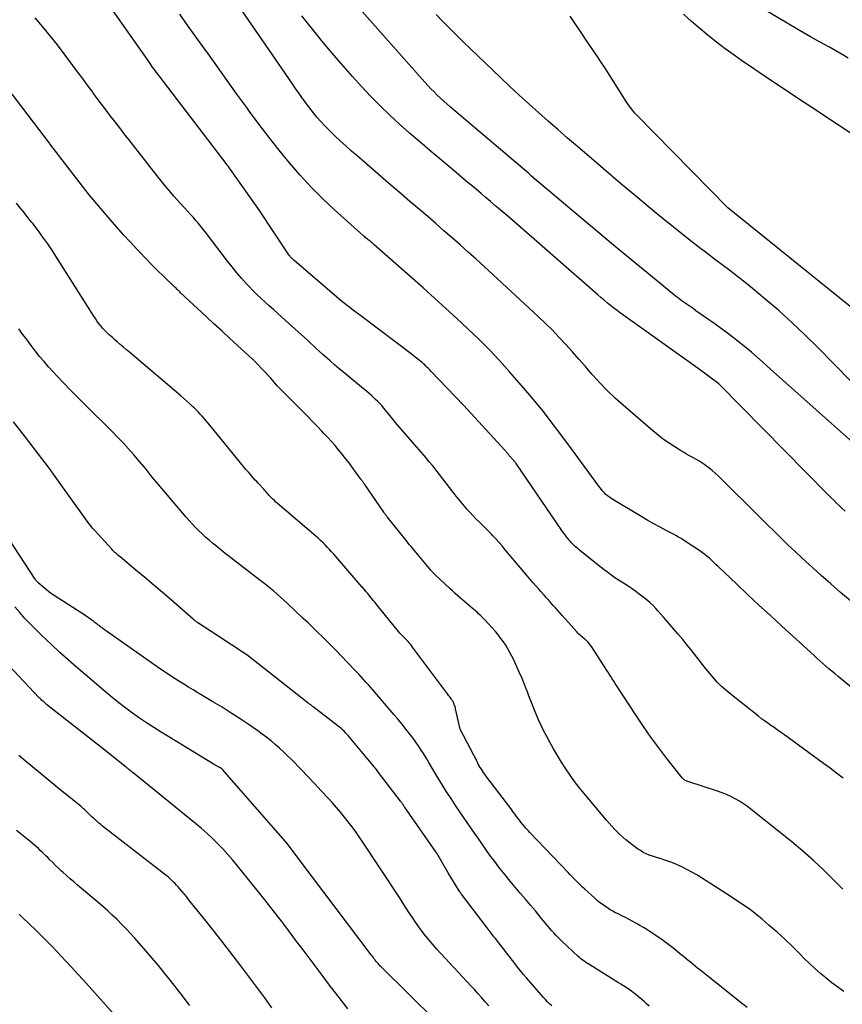
# Model space of a CAD drawing. Units: inches. Extents: x 2617517 to 2619650, y 1507206 to 1508947.
# Drawn here: x 2617918 to 2617990, y 1507402 to 1507489 of the extents above; entities that cross this region are included whole.
import ezdxf

# ---------------------------------------------------------------- set-up
doc = ezdxf.new("R2010")
doc.units = ezdxf.units.IN
doc.header["$MEASUREMENT"] = 0
doc.layers.add('Tile_2643_35_SE_contour_2ft', color=215, linetype='Continuous')

msp = doc.modelspace()

# ---------------------------------------------------------------- linework, layer by layer
at = {"layer": 'Tile_2643_35_SE_contour_2ft'}
for points in [[(2617990.347, 1507421.654, 7868), (2617989.784, 1507422.103, 7868), (2617989.213, 1507422.541, 7868), (2617988.634, 1507422.97, 7868), (2617985.085, 1507425.545, 7868), (2617984.809, 1507425.743, 7868), (2617984.532, 1507425.939, 7868), (2617984.253, 1507426.133, 7868), (2617983.972, 1507426.325, 7868), (2617983.693, 1507426.519, 7868), (2617983.417, 1507426.717, 7868), (2617983.146, 1507426.921, 7868), (2617982.877, 1507427.129, 7868), (2617980.334, 1507429.142, 7868), (2617979.949, 1507429.465, 7868), (2617979.578, 1507429.802, 7868), (2617979.227, 1507430.16, 7868), (2617978.889, 1507430.532, 7868), (2617978.565, 1507430.917, 7868), (2617978.245, 1507431.306, 7868), (2617977.932, 1507431.7, 7868), (2617977.625, 1507432.099, 7868), (2617977.431, 1507432.354, 7868), (2617977.025, 1507432.879, 7868), (2617976.612, 1507433.399, 7868), (2617976.19, 1507433.91, 7868), (2617975.761, 1507434.417, 7868), (2617974.699, 1507435.646, 7868), (2617974.475, 1507435.903, 7868), (2617974.251, 1507436.158, 7868), (2617974.024, 1507436.412, 7868), (2617973.796, 1507436.665, 7868), (2617973.561, 1507436.91, 7868), (2617973.318, 1507437.146, 7868), (2617973.062, 1507437.37, 7868), (2617972.799, 1507437.584, 7868), (2617972.345, 1507437.935, 7868), (2617972.026, 1507438.172, 7868), (2617971.702, 1507438.402, 7868), (2617971.37, 1507438.621, 7868), (2617971.033, 1507438.832, 7868), (2617970.941, 1507438.887, 7868), (2617970.649, 1507439.07, 7868), (2617970.361, 1507439.258, 7868), (2617970.078, 1507439.454, 7868), (2617969.8, 1507439.657, 7868), (2617969.525, 1507439.864, 7868), (2617969.251, 1507440.073, 7868), (2617968.979, 1507440.285, 7868), (2617968.709, 1507440.499, 7868), (2617967.055, 1507441.819, 7868), (2617966.934, 1507441.918, 7868), (2617966.814, 1507442.018, 7868), (2617966.697, 1507442.122, 7868), (2617966.581, 1507442.227, 7868), (2617966.469, 1507442.337, 7868), (2617966.36, 1507442.449, 7868), (2617966.257, 1507442.566, 7868), (2617966.156, 1507442.685, 7868), (2617966.063, 1507442.802, 7868), (2617965.921, 1507442.983, 7868), (2617965.781, 1507443.167, 7868), (2617965.646, 1507443.354, 7868), (2617965.514, 1507443.543, 7868), (2617961.453, 1507449.487, 7868), (2617961.415, 1507449.539, 7868), (2617961.377, 1507449.591, 7868), (2617961.337, 1507449.641, 7868), (2617961.296, 1507449.691, 7868), (2617961.248, 1507449.747, 7868), (2617961.211, 1507449.787, 7868), (2617961.172, 1507449.827, 7868), (2617961.133, 1507449.865, 7868), (2617961.094, 1507449.904, 7868), (2617961.055, 1507449.943, 7868), (2617961.018, 1507449.984, 7868), (2617960.981, 1507450.025, 7868), (2617960.929, 1507450.086, 7868), (2617960.889, 1507450.135, 7868), (2617960.849, 1507450.185, 7868), (2617960.809, 1507450.235, 7868), (2617960.763, 1507450.295, 7868), (2617960.721, 1507450.348, 7868), (2617960.679, 1507450.402, 7868), (2617960.637, 1507450.455, 7868), (2617960.593, 1507450.51, 7868), (2617960.549, 1507450.562, 7868), (2617960.503, 1507450.614, 7868), (2617960.457, 1507450.665, 7868), (2617956.81, 1507454.62, 7868), (2617953.927, 1507457.645, 7868), (2617953.821, 1507457.755, 7868), (2617953.714, 1507457.864, 7868), (2617953.606, 1507457.971, 7868), (2617953.496, 1507458.078, 7868), (2617953.385, 1507458.182, 7868), (2617953.272, 1507458.285, 7868), (2617953.157, 1507458.385, 7868), (2617953.04, 1507458.484, 7868), (2617952.915, 1507458.587, 7868), (2617952.734, 1507458.735, 7868), (2617952.552, 1507458.881, 7868), (2617952.367, 1507459.025, 7868), (2617952.181, 1507459.167, 7868), (2617947.736, 1507462.516, 7868), (2617947.413, 1507462.761, 7868), (2617947.09, 1507463.008, 7868), (2617946.769, 1507463.257, 7868), (2617946.449, 1507463.508, 7868), (2617945.81, 1507464.01, 7868), (2617941.805, 1507467.455, 7868), (2617941.786, 1507467.471, 7868), (2617941.768, 1507467.487, 7868), (2617941.749, 1507467.503, 7868), (2617941.731, 1507467.519, 7868), (2617941.657, 1507467.584, 7868), (2617941.639, 1507467.6, 7868), (2617941.622, 1507467.617, 7868), (2617941.605, 1507467.635, 7868), (2617941.589, 1507467.653, 7868), (2617941.537, 1507467.713, 7868), (2617941.497, 1507467.761, 7868), (2617941.457, 1507467.811, 7868), (2617941.419, 1507467.863, 7868), (2617941.383, 1507467.915, 7868), (2617938.72, 1507471.93, 7868), (2617936.216, 1507475.455, 7868), (2617936.123, 1507475.585, 7868), (2617936.029, 1507475.715, 7868), (2617935.933, 1507475.843, 7868), (2617935.836, 1507475.971, 7868), (2617929.917, 1507483.73, 7868), (2617929.799, 1507483.885, 7868), (2617929.682, 1507484.041, 7868), (2617929.566, 1507484.197, 7868), (2617929.45, 1507484.354, 7868), (2617929.336, 1507484.512, 7868), (2617929.222, 1507484.67, 7868), (2617929.109, 1507484.829, 7868), (2617928.997, 1507484.988, 7868), (2617924.224, 1507491.804, 7868)], [(2617991.006, 1507437.347, 7872), (2617990.138, 1507438.085, 7872), (2617989.278, 1507438.833, 7872), (2617988.423, 1507439.586, 7872), (2617988.004, 1507439.959, 7872), (2617987.366, 1507440.535, 7872), (2617986.732, 1507441.115, 7872), (2617986.106, 1507441.703, 7872), (2617985.484, 1507442.295, 7872), (2617984.867, 1507442.893, 7872), (2617984.25, 1507443.492, 7872), (2617983.637, 1507444.093, 7872), (2617983.024, 1507444.696, 7872), (2617979.301, 1507448.373, 7872), (2617979.039, 1507448.62, 7872), (2617978.771, 1507448.859, 7872), (2617978.492, 1507449.085, 7872), (2617978.207, 1507449.304, 7872), (2617978.13, 1507449.36, 7872), (2617977.874, 1507449.538, 7872), (2617977.612, 1507449.708, 7872), (2617977.343, 1507449.864, 7872), (2617977.069, 1507450.012, 7872), (2617976.792, 1507450.158, 7872), (2617976.518, 1507450.307, 7872), (2617976.248, 1507450.464, 7872), (2617975.98, 1507450.625, 7872), (2617975.488, 1507450.931, 7872), (2617974.984, 1507451.26, 7872), (2617974.492, 1507451.604, 7872), (2617974.016, 1507451.971, 7872), (2617973.552, 1507452.353, 7872), (2617970.908, 1507454.63, 7872), (2617970.211, 1507455.257, 7872), (2617969.533, 1507455.904, 7872), (2617968.883, 1507456.579, 7872), (2617968.252, 1507457.273, 7872), (2617968.161, 1507457.379, 7872), (2617967.588, 1507458.033, 7872), (2617967.014, 1507458.685, 7872), (2617966.436, 1507459.334, 7872), (2617965.855, 1507459.98, 7872), (2617965.264, 1507460.617, 7872), (2617964.662, 1507461.243, 7872), (2617964.044, 1507461.852, 7872), (2617963.414, 1507462.45, 7872), (2617958.628, 1507466.875, 7872), (2617957.927, 1507467.518, 7872), (2617957.223, 1507468.157, 7872), (2617956.513, 1507468.791, 7872), (2617955.8, 1507469.421, 7872), (2617955.084, 1507470.048, 7872), (2617954.366, 1507470.672, 7872), (2617953.646, 1507471.294, 7872), (2617952.925, 1507471.915, 7872), (2617952.081, 1507472.64, 7872), (2617951.137, 1507473.45, 7872), (2617950.193, 1507474.261, 7872), (2617949.249, 1507475.073, 7872), (2617948.307, 1507475.884, 7872), (2617947.419, 1507476.649, 7872), (2617946.923, 1507477.082, 7872), (2617946.431, 1507477.519, 7872), (2617945.945, 1507477.963, 7872), (2617945.462, 1507478.411, 7872), (2617945.234, 1507478.626, 7872), (2617944.875, 1507478.976, 7872), (2617944.526, 1507479.334, 7872), (2617944.189, 1507479.705, 7872), (2617943.862, 1507480.084, 7872), (2617943.546, 1507480.472, 7872), (2617943.236, 1507480.866, 7872), (2617942.935, 1507481.266, 7872), (2617942.639, 1507481.671, 7872), (2617942.596, 1507481.733, 7872), (2617942.284, 1507482.172, 7872), (2617941.974, 1507482.613, 7872), (2617941.666, 1507483.056, 7872), (2617941.361, 1507483.5, 7872), (2617936.073, 1507491.208, 7872)], [(2617994.952, 1507426.484, 7870), (2617989.917, 1507430.645, 7870), (2617989.646, 1507430.87, 7870), (2617989.377, 1507431.097, 7870), (2617989.108, 1507431.325, 7870), (2617988.841, 1507431.555, 7870), (2617988.576, 1507431.786, 7870), (2617988.311, 1507432.019, 7870), (2617988.049, 1507432.255, 7870), (2617987.788, 1507432.492, 7870), (2617984.94, 1507435.103, 7870), (2617983.93, 1507436.033, 7870), (2617982.923, 1507436.967, 7870), (2617981.921, 1507437.907, 7870), (2617980.922, 1507438.849, 7870), (2617979.312, 1507440.375, 7870), (2617979.12, 1507440.556, 7870), (2617978.926, 1507440.737, 7870), (2617978.731, 1507440.916, 7870), (2617978.535, 1507441.094, 7870), (2617978.335, 1507441.266, 7870), (2617978.13, 1507441.432, 7870), (2617977.918, 1507441.59, 7870), (2617977.701, 1507441.741, 7870), (2617976.266, 1507442.698, 7870), (2617976.044, 1507442.84, 7870), (2617975.819, 1507442.977, 7870), (2617975.589, 1507443.107, 7870), (2617975.356, 1507443.231, 7870), (2617974.724, 1507443.553, 7870), (2617974.176, 1507443.84, 7870), (2617973.632, 1507444.135, 7870), (2617973.095, 1507444.442, 7870), (2617972.562, 1507444.757, 7870), (2617969.86, 1507446.391, 7870), (2617969.699, 1507446.498, 7870), (2617969.544, 1507446.613, 7870), (2617969.4, 1507446.739, 7870), (2617969.262, 1507446.875, 7870), (2617969.132, 1507447.018, 7870), (2617969.005, 1507447.165, 7870), (2617968.884, 1507447.316, 7870), (2617968.767, 1507447.47, 7870), (2617966.036, 1507451.225, 7870), (2617964.955, 1507452.667, 7870), (2617963.849, 1507454.088, 7870), (2617962.702, 1507455.477, 7870), (2617961.529, 1507456.845, 7870), (2617960.912, 1507457.544, 7870), (2617960.014, 1507458.534, 7870), (2617959.098, 1507459.506, 7870), (2617958.156, 1507460.453, 7870), (2617957.196, 1507461.383, 7870), (2617956.218, 1507462.295, 7870), (2617955.234, 1507463.2, 7870), (2617954.242, 1507464.096, 7870), (2617953.244, 1507464.986, 7870), (2617948.913, 1507468.812, 7870), (2617948.84, 1507468.875, 7870), (2617948.768, 1507468.938, 7870), (2617948.695, 1507469, 7870), (2617948.622, 1507469.062, 7870), (2617948.548, 1507469.123, 7870), (2617948.473, 1507469.183, 7870), (2617948.398, 1507469.242, 7870), (2617948.322, 1507469.301, 7870), (2617948.236, 1507469.368, 7870), (2617948.159, 1507469.43, 7870), (2617948.082, 1507469.495, 7870), (2617948.007, 1507469.561, 7870), (2617945.416, 1507471.889, 7870), (2617944.367, 1507472.876, 7870), (2617943.348, 1507473.891, 7870), (2617942.376, 1507474.951, 7870), (2617941.434, 1507476.041, 7870), (2617940.525, 1507477.161, 7870), (2617939.631, 1507478.291, 7870), (2617938.757, 1507479.438, 7870), (2617937.896, 1507480.595, 7870), (2617937.653, 1507480.929, 7870), (2617936.785, 1507482.124, 7870), (2617935.921, 1507483.321, 7870), (2617935.062, 1507484.522, 7870), (2617934.206, 1507485.726, 7870), (2617934.011, 1507486.002, 7870), (2617933.253, 1507487.068, 7870), (2617932.493, 1507488.132, 7870), (2617931.729, 1507489.193, 7870)], [(2617990.531, 1507445.251, 7874), (2617990.277, 1507445.489, 7874), (2617990.024, 1507445.73, 7874), (2617989.775, 1507445.974, 7874), (2617989.527, 1507446.219, 7874), (2617989.28, 1507446.466, 7874), (2617989.034, 1507446.713, 7874), (2617979.447, 1507456.447, 7874), (2617979.424, 1507456.465, 7874), (2617979.402, 1507456.476, 7874), (2617979.361, 1507456.5, 7874), (2617977.54, 1507457.86, 7874), (2617970.978, 1507462.551, 7874), (2617970.681, 1507462.768, 7874), (2617970.385, 1507462.987, 7874), (2617970.093, 1507463.211, 7874), (2617969.803, 1507463.438, 7874), (2617969.516, 1507463.669, 7874), (2617969.232, 1507463.902, 7874), (2617968.951, 1507464.139, 7874), (2617968.671, 1507464.38, 7874), (2617960.718, 1507471.317, 7874), (2617960.215, 1507471.753, 7874), (2617959.711, 1507472.188, 7874), (2617959.205, 1507472.621, 7874), (2617958.697, 1507473.052, 7874), (2617958.403, 1507473.3, 7874), (2617957.746, 1507473.854, 7874), (2617957.09, 1507474.407, 7874), (2617956.432, 1507474.96, 7874), (2617955.774, 1507475.511, 7874), (2617953.85, 1507477.122, 7874), (2617952.946, 1507477.891, 7874), (2617952.05, 1507478.669, 7874), (2617951.167, 1507479.461, 7874), (2617950.291, 1507480.263, 7874), (2617949.436, 1507481.084, 7874), (2617948.598, 1507481.922, 7874), (2617947.786, 1507482.787, 7874), (2617946.991, 1507483.668, 7874), (2617946.378, 1507484.369, 7874), (2617945.392, 1507485.516, 7874), (2617944.42, 1507486.673, 7874), (2617943.466, 1507487.847, 7874), (2617942.526, 1507489.031, 7874)], [(2617991.719, 1507450.872, 7876), (2617989.32, 1507453.01, 7876), (2617987.974, 1507454.211, 7876), (2617986.63, 1507455.412, 7876), (2617985.287, 1507456.616, 7876), (2617983.946, 1507457.821, 7876), (2617983.276, 1507458.423, 7876), (2617982.255, 1507459.308, 7876), (2617981.213, 1507460.168, 7876), (2617980.141, 1507460.99, 7876), (2617979.05, 1507461.786, 7876), (2617977.351, 1507462.978, 7876), (2617977.093, 1507463.159, 7876), (2617976.834, 1507463.34, 7876), (2617976.576, 1507463.52, 7876), (2617976.317, 1507463.7, 7876), (2617976.06, 1507463.883, 7876), (2617975.807, 1507464.07, 7876), (2617975.557, 1507464.263, 7876), (2617975.312, 1507464.461, 7876), (2617970.07, 1507468.77, 7876), (2617964.527, 1507473.433, 7876), (2617964.282, 1507473.639, 7876), (2617964.037, 1507473.846, 7876), (2617963.793, 1507474.052, 7876), (2617963.548, 1507474.259, 7876), (2617963.304, 1507474.466, 7876), (2617963.06, 1507474.673, 7876), (2617962.816, 1507474.88, 7876), (2617962.572, 1507475.087, 7876), (2617955.666, 1507480.956, 7876), (2617955.366, 1507481.216, 7876), (2617955.07, 1507481.481, 7876), (2617954.779, 1507481.753, 7876), (2617954.493, 1507482.028, 7876), (2617954.212, 1507482.31, 7876), (2617953.935, 1507482.595, 7876), (2617953.664, 1507482.886, 7876), (2617953.397, 1507483.181, 7876), (2617947.628, 1507489.687, 7876)], [(2617991.055, 1507456.711, 7878), (2617988.089, 1507459.744, 7878), (2617986.972, 1507460.852, 7878), (2617985.834, 1507461.936, 7878), (2617984.662, 1507462.985, 7878), (2617983.469, 1507464.009, 7878), (2617982.361, 1507464.931, 7878), (2617981.7, 1507465.471, 7878), (2617981.033, 1507466.002, 7878), (2617980.355, 1507466.52, 7878), (2617979.67, 1507467.029, 7878), (2617978.984, 1507467.537, 7878), (2617978.303, 1507468.051, 7878), (2617977.628, 1507468.574, 7878), (2617976.959, 1507469.104, 7878), (2617975.227, 1507470.491, 7878), (2617973.702, 1507471.726, 7878), (2617972.185, 1507472.971, 7878), (2617970.68, 1507474.232, 7878), (2617969.184, 1507475.503, 7878), (2617966.872, 1507477.486, 7878), (2617966.007, 1507478.232, 7878), (2617965.145, 1507478.981, 7878), (2617964.287, 1507479.733, 7878), (2617963.431, 1507480.488, 7878), (2617962.581, 1507481.251, 7878), (2617961.737, 1507482.02, 7878), (2617960.903, 1507482.799, 7878), (2617960.075, 1507483.586, 7878), (2617956.757, 1507486.772, 7878), (2617956.156, 1507487.356, 7878), (2617955.559, 1507487.945, 7878), (2617954.97, 1507488.542, 7878), (2617954.385, 1507489.144, 7878)], [(2617990.985, 1507463.336, 7880), (2617980.17, 1507472.06, 7880), (2617972.1, 1507480.287, 7880), (2617971.931, 1507480.469, 7880), (2617971.768, 1507480.658, 7880), (2617971.616, 1507480.855, 7880), (2617971.471, 1507481.057, 7880), (2617971.19, 1507481.47, 7880), (2617969.899, 1507483.519, 7880), (2617969.588, 1507484.007, 7880), (2617969.275, 1507484.493, 7880), (2617968.957, 1507484.976, 7880), (2617968.636, 1507485.458, 7880), (2617968.312, 1507485.937, 7880), (2617967.987, 1507486.416, 7880), (2617967.661, 1507486.894, 7880), (2617967.335, 1507487.372, 7880), (2617966.223, 1507488.995, 7880)], [(2617994.48, 1507476.36, 7882), (2617987.583, 1507480.929, 7882), (2617986.917, 1507481.371, 7882), (2617986.251, 1507481.814, 7882), (2617985.586, 1507482.257, 7882), (2617984.921, 1507482.701, 7882), (2617984.257, 1507483.146, 7882), (2617983.593, 1507483.592, 7882), (2617982.931, 1507484.041, 7882), (2617982.27, 1507484.49, 7882), (2617981.502, 1507485.013, 7882), (2617980.716, 1507485.563, 7882), (2617979.939, 1507486.126, 7882), (2617979.177, 1507486.709, 7882), (2617978.424, 1507487.305, 7882), (2617977.685, 1507487.918, 7882), (2617976.956, 1507488.542, 7882), (2617976.24, 1507489.181, 7882)], [(2617990.817, 1507485.302, 7884), (2617990.261, 1507485.622, 7884), (2617989.703, 1507485.939, 7884), (2617989.143, 1507486.252, 7884), (2617988.581, 1507486.562, 7884), (2617988.019, 1507486.872, 7884), (2617987.46, 1507487.186, 7884), (2617986.904, 1507487.506, 7884), (2617986.35, 1507487.83, 7884), (2617983.384, 1507489.584, 7884)], [(2617990.322, 1507411.843, 7866), (2617989.538, 1507412.653, 7866), (2617988.649, 1507413.538, 7866), (2617987.74, 1507414.399, 7866), (2617986.798, 1507415.225, 7866), (2617985.835, 1507416.028, 7866), (2617982.241, 1507418.909, 7866), (2617981.903, 1507419.166, 7866), (2617981.556, 1507419.409, 7866), (2617981.195, 1507419.632, 7866), (2617980.827, 1507419.842, 7866), (2617980.447, 1507420.032, 7866), (2617980.061, 1507420.209, 7866), (2617979.667, 1507420.365, 7866), (2617979.266, 1507420.508, 7866), (2617976.637, 1507421.369, 7866), (2617976.567, 1507421.394, 7866), (2617976.497, 1507421.422, 7866), (2617976.43, 1507421.455, 7866), (2617976.364, 1507421.49, 7866), (2617976.302, 1507421.53, 7866), (2617976.243, 1507421.575, 7866), (2617976.19, 1507421.626, 7866), (2617976.14, 1507421.682, 7866), (2617974.784, 1507423.404, 7866), (2617974.072, 1507424.333, 7866), (2617973.378, 1507425.274, 7866), (2617972.709, 1507426.234, 7866), (2617972.057, 1507427.206, 7866), (2617970.343, 1507429.839, 7866), (2617970.212, 1507430.041, 7866), (2617970.081, 1507430.244, 7866), (2617969.951, 1507430.447, 7866), (2617969.822, 1507430.651, 7866), (2617969.692, 1507430.854, 7866), (2617969.562, 1507431.058, 7866), (2617969.432, 1507431.261, 7866), (2617969.302, 1507431.464, 7866), (2617968.112, 1507433.305, 7866), (2617968.015, 1507433.443, 7866), (2617967.912, 1507433.574, 7866), (2617967.798, 1507433.698, 7866), (2617967.677, 1507433.816, 7866), (2617967.626, 1507433.862, 7866), (2617967.525, 1507433.951, 7866), (2617967.424, 1507434.039, 7866), (2617967.321, 1507434.126, 7866), (2617967.217, 1507434.212, 7866), (2617967.115, 1507434.299, 7866), (2617967.016, 1507434.389, 7866), (2617966.921, 1507434.484, 7866), (2617966.829, 1507434.582, 7866), (2617965.549, 1507436.023, 7866), (2617965.347, 1507436.25, 7866), (2617965.146, 1507436.476, 7866), (2617964.945, 1507436.703, 7866), (2617964.744, 1507436.929, 7866), (2617964.542, 1507437.156, 7866), (2617964.341, 1507437.382, 7866), (2617964.139, 1507437.608, 7866), (2617963.938, 1507437.834, 7866), (2617963.882, 1507437.896, 7866), (2617963.654, 1507438.153, 7866), (2617963.425, 1507438.411, 7866), (2617963.198, 1507438.67, 7866), (2617962.971, 1507438.928, 7866), (2617962.775, 1507439.152, 7866), (2617962.453, 1507439.524, 7866), (2617962.132, 1507439.898, 7866), (2617961.815, 1507440.275, 7866), (2617961.499, 1507440.653, 7866), (2617960.506, 1507441.854, 7866), (2617960.225, 1507442.186, 7866), (2617959.939, 1507442.514, 7866), (2617959.645, 1507442.835, 7866), (2617959.347, 1507443.152, 7866), (2617959.284, 1507443.217, 7866), (2617959.012, 1507443.496, 7866), (2617958.737, 1507443.773, 7866), (2617958.46, 1507444.048, 7866), (2617958.182, 1507444.32, 7866), (2617957.905, 1507444.595, 7866), (2617957.633, 1507444.874, 7866), (2617957.369, 1507445.16, 7866), (2617957.109, 1507445.45, 7866), (2617957.032, 1507445.539, 7866), (2617956.741, 1507445.88, 7866), (2617956.455, 1507446.225, 7866), (2617956.175, 1507446.575, 7866), (2617955.9, 1507446.929, 7866), (2617955.863, 1507446.977, 7866), (2617955.572, 1507447.357, 7866), (2617955.28, 1507447.737, 7866), (2617954.987, 1507448.115, 7866), (2617954.694, 1507448.493, 7866), (2617954.39, 1507448.877, 7866), (2617954.088, 1507449.252, 7866), (2617953.78, 1507449.623, 7866), (2617953.469, 1507449.991, 7866), (2617951.137, 1507452.71, 7866), (2617950.956, 1507452.923, 7866), (2617950.777, 1507453.136, 7866), (2617950.599, 1507453.351, 7866), (2617950.423, 1507453.568, 7866), (2617950.393, 1507453.605, 7866), (2617950.232, 1507453.803, 7866), (2617950.071, 1507454.001, 7866), (2617949.908, 1507454.197, 7866), (2617949.745, 1507454.394, 7866), (2617949.579, 1507454.587, 7866), (2617949.407, 1507454.776, 7866), (2617949.229, 1507454.958, 7866), (2617949.047, 1507455.137, 7866), (2617948.951, 1507455.228, 7866), (2617948.715, 1507455.446, 7866), (2617948.476, 1507455.661, 7866), (2617948.232, 1507455.871, 7866), (2617947.985, 1507456.077, 7866), (2617946.244, 1507457.502, 7866), (2617945.832, 1507457.844, 7866), (2617945.424, 1507458.189, 7866), (2617945.02, 1507458.539, 7866), (2617944.619, 1507458.893, 7866), (2617944.375, 1507459.111, 7866), (2617944.1, 1507459.36, 7866), (2617943.825, 1507459.61, 7866), (2617943.553, 1507459.863, 7866), (2617943.282, 1507460.117, 7866), (2617943.012, 1507460.371, 7866), (2617942.739, 1507460.624, 7866), (2617942.465, 1507460.875, 7866), (2617942.189, 1507461.123, 7866), (2617940.746, 1507462.414, 7866), (2617940.377, 1507462.744, 7866), (2617940.008, 1507463.075, 7866), (2617939.64, 1507463.405, 7866), (2617939.271, 1507463.737, 7866), (2617938.908, 1507464.072, 7866), (2617938.551, 1507464.415, 7866), (2617938.202, 1507464.766, 7866), (2617937.86, 1507465.123, 7866), (2617937.643, 1507465.356, 7866), (2617937.204, 1507465.841, 7866), (2617936.775, 1507466.334, 7866), (2617936.361, 1507466.84, 7866), (2617935.958, 1507467.354, 7866), (2617934.098, 1507469.801, 7866), (2617933.871, 1507470.094, 7866), (2617933.639, 1507470.385, 7866), (2617933.402, 1507470.671, 7866), (2617933.161, 1507470.954, 7866), (2617932.916, 1507471.233, 7866), (2617932.668, 1507471.51, 7866), (2617932.416, 1507471.783, 7866), (2617932.162, 1507472.054, 7866), (2617932.085, 1507472.135, 7866), (2617931.794, 1507472.448, 7866), (2617931.507, 1507472.765, 7866), (2617931.226, 1507473.086, 7866), (2617930.949, 1507473.412, 7866), (2617930.791, 1507473.6, 7866), (2617930.44, 1507474.025, 7866), (2617930.093, 1507474.451, 7866), (2617929.749, 1507474.881, 7866), (2617929.409, 1507475.313, 7866), (2617927.235, 1507478.102, 7866), (2617926.833, 1507478.619, 7866), (2617926.431, 1507479.136, 7866), (2617926.029, 1507479.655, 7866), (2617925.629, 1507480.173, 7866), (2617925.231, 1507480.694, 7866), (2617924.835, 1507481.216, 7866), (2617924.444, 1507481.742, 7866), (2617924.056, 1507482.27, 7866), (2617923.986, 1507482.366, 7866), (2617923.563, 1507482.942, 7866), (2617923.138, 1507483.517, 7866), (2617922.71, 1507484.089, 7866), (2617922.28, 1507484.66, 7866), (2617920.918, 1507486.459, 7866), (2617920.285, 1507487.271, 7866), (2617919.637, 1507488.071, 7866), (2617918.968, 1507488.854, 7866)], [(2617990.42, 1507402.804, 7864), (2617989.889, 1507403.185, 7864), (2617989.368, 1507403.579, 7864), (2617988.854, 1507403.983, 7864), (2617988.352, 1507404.402, 7864), (2617987.861, 1507404.832, 7864), (2617987.385, 1507405.28, 7864), (2617986.919, 1507405.738, 7864), (2617986.522, 1507406.142, 7864), (2617985.87, 1507406.789, 7864), (2617985.206, 1507407.426, 7864), (2617984.527, 1507408.044, 7864), (2617983.836, 1507408.651, 7864), (2617983.164, 1507409.226, 7864), (2617982.797, 1507409.531, 7864), (2617982.424, 1507409.827, 7864), (2617982.041, 1507410.111, 7864), (2617981.652, 1507410.387, 7864), (2617981.258, 1507410.654, 7864), (2617980.861, 1507410.919, 7864), (2617980.462, 1507411.181, 7864), (2617980.061, 1507411.439, 7864), (2617977.838, 1507412.855, 7864), (2617977.418, 1507413.113, 7864), (2617976.992, 1507413.361, 7864), (2617976.558, 1507413.595, 7864), (2617976.119, 1507413.818, 7864), (2617975.908, 1507413.921, 7864), (2617975.566, 1507414.077, 7864), (2617975.22, 1507414.219, 7864), (2617974.866, 1507414.343, 7864), (2617974.507, 1507414.454, 7864), (2617974.354, 1507414.497, 7864), (2617974.07, 1507414.58, 7864), (2617973.786, 1507414.669, 7864), (2617973.505, 1507414.764, 7864), (2617973.226, 1507414.864, 7864), (2617972.954, 1507414.978, 7864), (2617972.69, 1507415.108, 7864), (2617972.438, 1507415.26, 7864), (2617972.195, 1507415.427, 7864), (2617971.417, 1507416.012, 7864), (2617971.145, 1507416.225, 7864), (2617970.881, 1507416.447, 7864), (2617970.626, 1507416.68, 7864), (2617970.379, 1507416.921, 7864), (2617970.14, 1507417.171, 7864), (2617969.904, 1507417.424, 7864), (2617969.675, 1507417.683, 7864), (2617969.451, 1507417.945, 7864), (2617967.477, 1507420.305, 7864), (2617967.046, 1507420.838, 7864), (2617966.628, 1507421.381, 7864), (2617966.228, 1507421.937, 7864), (2617965.841, 1507422.503, 7864), (2617965.471, 1507423.081, 7864), (2617965.112, 1507423.664, 7864), (2617964.767, 1507424.257, 7864), (2617964.433, 1507424.856, 7864), (2617964.174, 1507425.333, 7864), (2617963.919, 1507425.821, 7864), (2617963.675, 1507426.314, 7864), (2617963.446, 1507426.814, 7864), (2617963.227, 1507427.318, 7864), (2617963.019, 1507427.828, 7864), (2617962.815, 1507428.339, 7864), (2617962.618, 1507428.853, 7864), (2617962.424, 1507429.368, 7864), (2617962.412, 1507429.402, 7864), (2617962.208, 1507429.932, 7864), (2617961.997, 1507430.459, 7864), (2617961.772, 1507430.981, 7864), (2617961.538, 1507431.498, 7864), (2617961.25, 1507432.116, 7864), (2617961.088, 1507432.448, 7864), (2617960.917, 1507432.775, 7864), (2617960.734, 1507433.095, 7864), (2617960.543, 1507433.412, 7864), (2617960.339, 1507433.719, 7864), (2617960.124, 1507434.018, 7864), (2617959.894, 1507434.306, 7864), (2617959.654, 1507434.587, 7864), (2617958.664, 1507435.683, 7864), (2617958.539, 1507435.817, 7864), (2617958.411, 1507435.948, 7864), (2617958.279, 1507436.075, 7864), (2617958.144, 1507436.2, 7864), (2617958.007, 1507436.322, 7864), (2617957.869, 1507436.443, 7864), (2617957.73, 1507436.563, 7864), (2617957.591, 1507436.683, 7864), (2617956.555, 1507437.571, 7864), (2617956.313, 1507437.781, 7864), (2617956.073, 1507437.992, 7864), (2617955.836, 1507438.207, 7864), (2617955.601, 1507438.425, 7864), (2617954.306, 1507439.636, 7864), (2617954.254, 1507439.686, 7864), (2617954.202, 1507439.737, 7864), (2617954.152, 1507439.789, 7864), (2617954.102, 1507439.842, 7864), (2617954.053, 1507439.895, 7864), (2617954.005, 1507439.949, 7864), (2617953.957, 1507440.004, 7864), (2617953.911, 1507440.059, 7864), (2617952.303, 1507441.976, 7864), (2617952.174, 1507442.131, 7864), (2617952.046, 1507442.287, 7864), (2617951.918, 1507442.444, 7864), (2617951.792, 1507442.601, 7864), (2617950.061, 1507444.765, 7864), (2617950.022, 1507444.815, 7864), (2617949.983, 1507444.865, 7864), (2617949.946, 1507444.915, 7864), (2617949.908, 1507444.965, 7864), (2617949.871, 1507445.016, 7864), (2617949.834, 1507445.067, 7864), (2617949.798, 1507445.118, 7864), (2617949.763, 1507445.17, 7864), (2617948.088, 1507447.622, 7864), (2617948.046, 1507447.682, 7864), (2617948.004, 1507447.743, 7864), (2617947.962, 1507447.802, 7864), (2617947.92, 1507447.862, 7864), (2617947.877, 1507447.922, 7864), (2617947.834, 1507447.981, 7864), (2617947.791, 1507448.04, 7864), (2617947.748, 1507448.1, 7864), (2617946.986, 1507449.136, 7864), (2617946.693, 1507449.528, 7864), (2617946.394, 1507449.916, 7864), (2617946.089, 1507450.298, 7864), (2617945.779, 1507450.676, 7864), (2617945.462, 1507451.049, 7864), (2617945.14, 1507451.418, 7864), (2617944.811, 1507451.78, 7864), (2617944.477, 1507452.138, 7864), (2617944.301, 1507452.323, 7864), (2617943.873, 1507452.769, 7864), (2617943.444, 1507453.213, 7864), (2617943.012, 1507453.654, 7864), (2617942.578, 1507454.092, 7864), (2617940.512, 1507456.164, 7864), (2617940.483, 1507456.195, 7864), (2617940.468, 1507456.21, 7864), (2617940.454, 1507456.225, 7864), (2617940.398, 1507456.287, 7864), (2617940.384, 1507456.302, 7864), (2617940.37, 1507456.318, 7864), (2617940.356, 1507456.334, 7864), (2617940.343, 1507456.35, 7864), (2617939.79, 1507457.02, 7864), (2617938.472, 1507458.396, 7864), (2617938.433, 1507458.436, 7864), (2617938.394, 1507458.475, 7864), (2617938.355, 1507458.515, 7864), (2617938.316, 1507458.554, 7864), (2617938.276, 1507458.593, 7864), (2617938.236, 1507458.632, 7864), (2617938.195, 1507458.67, 7864), (2617938.154, 1507458.707, 7864), (2617936.842, 1507459.906, 7864), (2617936.146, 1507460.544, 7864), (2617935.451, 1507461.183, 7864), (2617934.759, 1507461.825, 7864), (2617934.067, 1507462.468, 7864), (2617931.814, 1507464.57, 7864), (2617931.746, 1507464.635, 7864), (2617931.677, 1507464.699, 7864), (2617931.609, 1507464.764, 7864), (2617931.541, 1507464.829, 7864), (2617931.473, 1507464.894, 7864), (2617931.405, 1507464.959, 7864), (2617931.337, 1507465.024, 7864), (2617931.27, 1507465.09, 7864), (2617930.32, 1507466.008, 7864), (2617929.782, 1507466.536, 7864), (2617929.247, 1507467.068, 7864), (2617928.719, 1507467.607, 7864), (2617928.196, 1507468.15, 7864), (2617927.992, 1507468.364, 7864), (2617927.375, 1507469.023, 7864), (2617926.766, 1507469.689, 7864), (2617926.168, 1507470.364, 7864), (2617925.578, 1507471.046, 7864), (2617923.72, 1507473.23, 7864), (2617920.266, 1507477.709, 7864), (2617920.214, 1507477.779, 7864), (2617916.441, 1507482.723, 7864)], [(2617981.865, 1507401.391, 7862), (2617981.481, 1507401.695, 7862), (2617977.686, 1507404.721, 7862), (2617977.48, 1507404.886, 7862), (2617977.276, 1507405.053, 7862), (2617977.072, 1507405.22, 7862), (2617976.869, 1507405.389, 7862), (2617976.666, 1507405.558, 7862), (2617976.463, 1507405.726, 7862), (2617976.258, 1507405.892, 7862), (2617976.053, 1507406.058, 7862), (2617975.297, 1507406.664, 7862), (2617974.835, 1507407.024, 7862), (2617974.365, 1507407.373, 7862), (2617973.885, 1507407.709, 7862), (2617973.398, 1507408.034, 7862), (2617973.024, 1507408.276, 7862), (2617972.717, 1507408.469, 7862), (2617972.406, 1507408.656, 7862), (2617972.089, 1507408.834, 7862), (2617971.769, 1507409.006, 7862), (2617971.446, 1507409.173, 7862), (2617971.122, 1507409.338, 7862), (2617970.798, 1507409.502, 7862), (2617970.473, 1507409.664, 7862), (2617970.252, 1507409.773, 7862), (2617970.003, 1507409.904, 7862), (2617969.759, 1507410.042, 7862), (2617969.521, 1507410.191, 7862), (2617969.288, 1507410.347, 7862), (2617969.061, 1507410.514, 7862), (2617968.839, 1507410.685, 7862), (2617968.623, 1507410.865, 7862), (2617968.412, 1507411.05, 7862), (2617967.523, 1507411.861, 7862), (2617967.333, 1507412.036, 7862), (2617967.144, 1507412.215, 7862), (2617966.959, 1507412.395, 7862), (2617966.775, 1507412.578, 7862), (2617966.593, 1507412.763, 7862), (2617966.412, 1507412.949, 7862), (2617966.232, 1507413.135, 7862), (2617966.052, 1507413.322, 7862), (2617962.675, 1507416.857, 7862), (2617962.513, 1507417.032, 7862), (2617962.353, 1507417.208, 7862), (2617962.197, 1507417.389, 7862), (2617962.045, 1507417.572, 7862), (2617962.014, 1507417.61, 7862), (2617961.88, 1507417.778, 7862), (2617961.748, 1507417.947, 7862), (2617961.62, 1507418.118, 7862), (2617961.494, 1507418.29, 7862), (2617961.369, 1507418.464, 7862), (2617961.242, 1507418.637, 7862), (2617961.114, 1507418.808, 7862), (2617960.986, 1507418.979, 7862), (2617958.798, 1507421.868, 7862), (2617958.692, 1507422.011, 7862), (2617958.588, 1507422.155, 7862), (2617958.488, 1507422.302, 7862), (2617958.39, 1507422.451, 7862), (2617958.296, 1507422.601, 7862), (2617958.205, 1507422.754, 7862), (2617958.118, 1507422.909, 7862), (2617958.034, 1507423.066, 7862), (2617956.53, 1507425.99, 7862), (2617956.116, 1507427.787, 7862), (2617956.09, 1507427.888, 7862), (2617956.062, 1507427.988, 7862), (2617956.029, 1507428.087, 7862), (2617955.994, 1507428.185, 7862), (2617955.962, 1507428.267, 7862), (2617955.939, 1507428.323, 7862), (2617955.913, 1507428.377, 7862), (2617955.885, 1507428.429, 7862), (2617955.854, 1507428.481, 7862), (2617955.821, 1507428.531, 7862), (2617955.787, 1507428.581, 7862), (2617955.752, 1507428.63, 7862), (2617955.717, 1507428.679, 7862), (2617955.657, 1507428.76, 7862), (2617955.591, 1507428.849, 7862), (2617955.525, 1507428.938, 7862), (2617955.459, 1507429.027, 7862), (2617955.393, 1507429.116, 7862), (2617952.315, 1507433.252, 7862), (2617952.218, 1507433.377, 7862), (2617952.118, 1507433.501, 7862), (2617952.014, 1507433.62, 7862), (2617951.906, 1507433.737, 7862), (2617951.796, 1507433.852, 7862), (2617951.686, 1507433.967, 7862), (2617951.576, 1507434.081, 7862), (2617951.465, 1507434.196, 7862), (2617951.436, 1507434.226, 7862), (2617951.312, 1507434.356, 7862), (2617951.191, 1507434.489, 7862), (2617951.073, 1507434.625, 7862), (2617950.958, 1507434.763, 7862), (2617949.154, 1507436.982, 7862), (2617948.993, 1507437.18, 7862), (2617948.832, 1507437.378, 7862), (2617948.671, 1507437.576, 7862), (2617948.511, 1507437.774, 7862), (2617948.349, 1507437.972, 7862), (2617948.187, 1507438.169, 7862), (2617948.023, 1507438.364, 7862), (2617947.858, 1507438.559, 7862), (2617947.835, 1507438.585, 7862), (2617947.658, 1507438.793, 7862), (2617947.48, 1507438.999, 7862), (2617947.302, 1507439.206, 7862), (2617947.124, 1507439.412, 7862), (2617945.347, 1507441.458, 7862), (2617945.16, 1507441.669, 7862), (2617944.97, 1507441.879, 7862), (2617944.775, 1507442.084, 7862), (2617944.578, 1507442.287, 7862), (2617944.376, 1507442.485, 7862), (2617944.172, 1507442.68, 7862), (2617943.962, 1507442.87, 7862), (2617943.75, 1507443.057, 7862), (2617940.388, 1507445.935, 7862), (2617940.241, 1507446.064, 7862), (2617940.098, 1507446.195, 7862), (2617939.957, 1507446.33, 7862), (2617939.819, 1507446.467, 7862), (2617939.753, 1507446.535, 7862), (2617939.651, 1507446.642, 7862), (2617939.552, 1507446.75, 7862), (2617939.455, 1507446.861, 7862), (2617939.36, 1507446.973, 7862), (2617939.265, 1507447.085, 7862), (2617939.169, 1507447.196, 7862), (2617939.07, 1507447.305, 7862), (2617938.97, 1507447.412, 7862), (2617938.916, 1507447.468, 7862), (2617938.789, 1507447.603, 7862), (2617938.662, 1507447.739, 7862), (2617938.536, 1507447.875, 7862), (2617938.411, 1507448.013, 7862), (2617938.226, 1507448.219, 7862), (2617938.011, 1507448.461, 7862), (2617937.798, 1507448.706, 7862), (2617937.589, 1507448.953, 7862), (2617937.382, 1507449.203, 7862), (2617934.393, 1507452.859, 7862), (2617934.229, 1507453.058, 7862), (2617934.063, 1507453.257, 7862), (2617933.895, 1507453.453, 7862), (2617933.726, 1507453.649, 7862), (2617933.554, 1507453.841, 7862), (2617933.377, 1507454.029, 7862), (2617933.195, 1507454.212, 7862), (2617933.01, 1507454.392, 7862), (2617932.875, 1507454.519, 7862), (2617932.617, 1507454.758, 7862), (2617932.356, 1507454.994, 7862), (2617932.093, 1507455.226, 7862), (2617931.827, 1507455.455, 7862), (2617927.325, 1507459.27, 7862), (2617927.044, 1507459.509, 7862), (2617926.764, 1507459.749, 7862), (2617926.485, 1507459.99, 7862), (2617926.207, 1507460.232, 7862), (2617925.964, 1507460.443, 7862), (2617925.808, 1507460.581, 7862), (2617925.653, 1507460.719, 7862), (2617925.499, 1507460.858, 7862), (2617925.345, 1507460.998, 7862), (2617925.196, 1507461.142, 7862), (2617925.051, 1507461.291, 7862), (2617924.913, 1507461.446, 7862), (2617924.78, 1507461.605, 7862), (2617924.725, 1507461.673, 7862), (2617924.57, 1507461.872, 7862), (2617924.421, 1507462.074, 7862), (2617924.278, 1507462.282, 7862), (2617924.14, 1507462.492, 7862), (2617920.786, 1507467.807, 7862), (2617920.551, 1507468.173, 7862), (2617920.311, 1507468.537, 7862), (2617920.065, 1507468.896, 7862), (2617919.815, 1507469.253, 7862), (2617919.56, 1507469.606, 7862), (2617919.301, 1507469.956, 7862), (2617919.037, 1507470.302, 7862), (2617918.769, 1507470.646, 7862), (2617918.644, 1507470.804, 7862), (2617918.311, 1507471.225, 7862), (2617917.979, 1507471.647, 7862), (2617917.647, 1507472.068, 7862), (2617917.314, 1507472.489, 7862)], [(2617973.213, 1507401.519, 7860), (2617972.99, 1507401.724, 7860), (2617972.765, 1507401.927, 7860), (2617972.536, 1507402.126, 7860), (2617972.306, 1507402.323, 7860), (2617972.252, 1507402.368, 7860), (2617972.045, 1507402.537, 7860), (2617971.833, 1507402.702, 7860), (2617971.617, 1507402.859, 7860), (2617971.396, 1507403.011, 7860), (2617971.173, 1507403.159, 7860), (2617970.948, 1507403.305, 7860), (2617970.722, 1507403.449, 7860), (2617970.495, 1507403.591, 7860), (2617967.967, 1507405.155, 7860), (2617967.832, 1507405.241, 7860), (2617967.699, 1507405.328, 7860), (2617967.568, 1507405.418, 7860), (2617967.438, 1507405.511, 7860), (2617967.311, 1507405.607, 7860), (2617967.186, 1507405.706, 7860), (2617967.066, 1507405.809, 7860), (2617966.947, 1507405.915, 7860), (2617965.494, 1507407.269, 7860), (2617965.312, 1507407.442, 7860), (2617965.135, 1507407.619, 7860), (2617964.961, 1507407.799, 7860), (2617964.791, 1507407.983, 7860), (2617964.624, 1507408.17, 7860), (2617964.459, 1507408.359, 7860), (2617964.297, 1507408.55, 7860), (2617964.137, 1507408.743, 7860), (2617963.595, 1507409.403, 7860), (2617963.163, 1507409.925, 7860), (2617962.729, 1507410.445, 7860), (2617962.29, 1507410.961, 7860), (2617961.85, 1507411.476, 7860), (2617961.823, 1507411.506, 7860), (2617961.371, 1507412.037, 7860), (2617960.924, 1507412.573, 7860), (2617960.485, 1507413.114, 7860), (2617960.05, 1507413.66, 7860), (2617959.945, 1507413.794, 7860), (2617959.568, 1507414.285, 7860), (2617959.198, 1507414.782, 7860), (2617958.838, 1507415.285, 7860), (2617958.486, 1507415.794, 7860), (2617958.429, 1507415.878, 7860), (2617958.109, 1507416.348, 7860), (2617957.787, 1507416.817, 7860), (2617957.463, 1507417.285, 7860), (2617957.138, 1507417.752, 7860), (2617956.813, 1507418.219, 7860), (2617956.491, 1507418.688, 7860), (2617956.173, 1507419.159, 7860), (2617955.858, 1507419.633, 7860), (2617955.706, 1507419.863, 7860), (2617955.322, 1507420.456, 7860), (2617954.944, 1507421.053, 7860), (2617954.576, 1507421.656, 7860), (2617954.214, 1507422.263, 7860), (2617953.749, 1507423.059, 7860), (2617953.514, 1507423.452, 7860), (2617953.273, 1507423.841, 7860), (2617953.024, 1507424.224, 7860), (2617952.769, 1507424.604, 7860), (2617952.722, 1507424.673, 7860), (2617952.483, 1507425.013, 7860), (2617952.239, 1507425.349, 7860), (2617951.986, 1507425.679, 7860), (2617951.729, 1507426.005, 7860), (2617951.466, 1507426.327, 7860), (2617951.201, 1507426.648, 7860), (2617950.934, 1507426.967, 7860), (2617950.665, 1507427.284, 7860), (2617948.824, 1507429.432, 7860), (2617948.622, 1507429.666, 7860), (2617948.417, 1507429.899, 7860), (2617948.211, 1507430.13, 7860), (2617948.003, 1507430.36, 7860), (2617947.793, 1507430.588, 7860), (2617947.582, 1507430.814, 7860), (2617947.37, 1507431.04, 7860), (2617947.156, 1507431.264, 7860), (2617945.986, 1507432.483, 7860), (2617945.579, 1507432.904, 7860), (2617945.169, 1507433.324, 7860), (2617944.755, 1507433.74, 7860), (2617944.34, 1507434.154, 7860), (2617943.921, 1507434.565, 7860), (2617943.501, 1507434.974, 7860), (2617943.078, 1507435.38, 7860), (2617942.653, 1507435.784, 7860), (2617941.233, 1507437.126, 7860), (2617940.942, 1507437.396, 7860), (2617940.648, 1507437.663, 7860), (2617940.35, 1507437.924, 7860), (2617940.048, 1507438.181, 7860), (2617939.743, 1507438.434, 7860), (2617939.435, 1507438.685, 7860), (2617939.124, 1507438.931, 7860), (2617938.811, 1507439.176, 7860), (2617936.112, 1507441.255, 7860), (2617935.757, 1507441.532, 7860), (2617935.404, 1507441.811, 7860), (2617935.053, 1507442.094, 7860), (2617934.705, 1507442.38, 7860), (2617934.641, 1507442.434, 7860), (2617934.33, 1507442.699, 7860), (2617934.023, 1507442.969, 7860), (2617933.724, 1507443.246, 7860), (2617933.428, 1507443.528, 7860), (2617933.14, 1507443.817, 7860), (2617932.857, 1507444.112, 7860), (2617932.583, 1507444.414, 7860), (2617932.314, 1507444.722, 7860), (2617929.675, 1507447.826, 7860), (2617929.486, 1507448.051, 7860), (2617929.3, 1507448.277, 7860), (2617929.117, 1507448.507, 7860), (2617928.935, 1507448.738, 7860), (2617928.754, 1507448.968, 7860), (2617928.57, 1507449.197, 7860), (2617928.382, 1507449.423, 7860), (2617928.192, 1507449.647, 7860), (2617927.674, 1507450.246, 7860), (2617927.217, 1507450.762, 7860), (2617926.752, 1507451.271, 7860), (2617926.275, 1507451.769, 7860), (2617925.791, 1507452.26, 7860), (2617923.258, 1507454.765, 7860), (2617922.656, 1507455.368, 7860), (2617922.058, 1507455.975, 7860), (2617921.468, 1507456.59, 7860), (2617920.883, 1507457.209, 7860), (2617920.551, 1507457.565, 7860), (2617920.141, 1507458.015, 7860), (2617919.741, 1507458.473, 7860), (2617919.353, 1507458.942, 7860), (2617918.973, 1507459.418, 7860), (2617918.603, 1507459.902, 7860), (2617918.238, 1507460.389, 7860), (2617917.879, 1507460.882, 7860), (2617917.525, 1507461.377, 7860)], [(2617964.612, 1507401.548, 7858), (2617964.421, 1507401.727, 7858), (2617964.235, 1507401.91, 7858), (2617964.055, 1507402.099, 7858), (2617963.88, 1507402.293, 7858), (2617962.377, 1507404.012, 7858), (2617962.11, 1507404.322, 7858), (2617961.847, 1507404.636, 7858), (2617961.59, 1507404.954, 7858), (2617961.336, 1507405.275, 7858), (2617959.626, 1507407.482, 7858), (2617959.535, 1507407.599, 7858), (2617959.444, 1507407.717, 7858), (2617959.352, 1507407.834, 7858), (2617959.261, 1507407.952, 7858), (2617959.17, 1507408.069, 7858), (2617959.08, 1507408.187, 7858), (2617958.989, 1507408.305, 7858), (2617958.899, 1507408.423, 7858), (2617956.64, 1507411.4, 7858), (2617956.586, 1507411.473, 7858), (2617956.533, 1507411.547, 7858), (2617956.483, 1507411.623, 7858), (2617956.434, 1507411.7, 7858), (2617955.45, 1507413.3, 7858), (2617954.454, 1507415.024, 7858), (2617954.378, 1507415.141, 7858), (2617951.607, 1507419.134, 7858), (2617951.563, 1507419.198, 7858), (2617951.518, 1507419.263, 7858), (2617951.473, 1507419.326, 7858), (2617951.427, 1507419.39, 7858), (2617951.382, 1507419.454, 7858), (2617951.335, 1507419.518, 7858), (2617951.289, 1507419.58, 7858), (2617951.241, 1507419.643, 7858), (2617949.312, 1507422.161, 7858), (2617949.113, 1507422.418, 7858), (2617948.912, 1507422.673, 7858), (2617948.707, 1507422.926, 7858), (2617948.5, 1507423.177, 7858), (2617946.737, 1507425.291, 7858), (2617946.622, 1507425.424, 7858), (2617946.505, 1507425.555, 7858), (2617946.383, 1507425.682, 7858), (2617946.259, 1507425.807, 7858), (2617946.131, 1507425.928, 7858), (2617946, 1507426.045, 7858), (2617945.866, 1507426.158, 7858), (2617945.728, 1507426.268, 7858), (2617943.526, 1507427.968, 7858), (2617943.472, 1507428.009, 7858), (2617943.418, 1507428.051, 7858), (2617943.364, 1507428.093, 7858), (2617943.31, 1507428.134, 7858), (2617943.255, 1507428.176, 7858), (2617943.201, 1507428.217, 7858), (2617943.147, 1507428.259, 7858), (2617943.093, 1507428.301, 7858), (2617937.65, 1507432.554, 7858), (2617937.631, 1507432.569, 7858), (2617937.612, 1507432.583, 7858), (2617937.594, 1507432.597, 7858), (2617937.575, 1507432.611, 7858), (2617937.499, 1507432.668, 7858), (2617937.48, 1507432.682, 7858), (2617937.461, 1507432.696, 7858), (2617937.442, 1507432.709, 7858), (2617937.422, 1507432.722, 7858), (2617935.1, 1507434.23, 7858), (2617933.345, 1507435.389, 7858), (2617933.29, 1507435.427, 7858), (2617933.236, 1507435.464, 7858), (2617933.182, 1507435.503, 7858), (2617933.129, 1507435.542, 7858), (2617933.077, 1507435.583, 7858), (2617933.026, 1507435.624, 7858), (2617932.975, 1507435.666, 7858), (2617932.925, 1507435.709, 7858), (2617931.004, 1507437.386, 7858), (2617930.225, 1507438.061, 7858), (2617929.442, 1507438.731, 7858), (2617928.654, 1507439.396, 7858), (2617927.862, 1507440.056, 7858), (2617926.466, 1507441.21, 7858), (2617926.371, 1507441.29, 7858), (2617926.275, 1507441.371, 7858), (2617926.181, 1507441.453, 7858), (2617926.087, 1507441.536, 7858), (2617925.995, 1507441.621, 7858), (2617925.905, 1507441.708, 7858), (2617925.817, 1507441.798, 7858), (2617925.732, 1507441.889, 7858), (2617924.209, 1507443.577, 7858), (2617924.04, 1507443.77, 7858), (2617923.874, 1507443.967, 7858), (2617923.714, 1507444.169, 7858), (2617923.558, 1507444.373, 7858), (2617923.405, 1507444.581, 7858), (2617923.253, 1507444.789, 7858), (2617923.102, 1507444.997, 7858), (2617922.952, 1507445.207, 7858), (2617921.235, 1507447.619, 7858), (2617920.215, 1507449.025, 7858), (2617919.179, 1507450.42, 7858), (2617918.119, 1507451.796, 7858), (2617917.043, 1507453.16, 7858)], [(2617959.047, 1507401.539, 7856), (2617958.753, 1507401.879, 7856), (2617958.731, 1507401.905, 7856), (2617958.424, 1507402.256, 7856), (2617958.114, 1507402.604, 7856), (2617957.801, 1507402.949, 7856), (2617957.485, 1507403.292, 7856), (2617954.805, 1507406.164, 7856), (2617954.461, 1507406.541, 7856), (2617954.123, 1507406.924, 7856), (2617953.795, 1507407.314, 7856), (2617953.472, 1507407.71, 7856), (2617953.457, 1507407.728, 7856), (2617953.152, 1507408.123, 7856), (2617952.856, 1507408.523, 7856), (2617952.571, 1507408.932, 7856), (2617952.294, 1507409.347, 7856), (2617952.022, 1507409.765, 7856), (2617951.75, 1507410.183, 7856), (2617951.477, 1507410.6, 7856), (2617951.203, 1507411.017, 7856), (2617947.906, 1507416.018, 7856), (2617947.6, 1507416.471, 7856), (2617947.287, 1507416.92, 7856), (2617946.963, 1507417.361, 7856), (2617946.633, 1507417.798, 7856), (2617946.293, 1507418.226, 7856), (2617945.946, 1507418.649, 7856), (2617945.589, 1507419.064, 7856), (2617945.226, 1507419.473, 7856), (2617944.812, 1507419.929, 7856), (2617944.234, 1507420.559, 7856), (2617943.651, 1507421.185, 7856), (2617943.061, 1507421.805, 7856), (2617942.468, 1507422.42, 7856), (2617941.607, 1507423.302, 7856), (2617941.261, 1507423.648, 7856), (2617940.908, 1507423.987, 7856), (2617940.546, 1507424.317, 7856), (2617940.178, 1507424.641, 7856), (2617939.801, 1507424.953, 7856), (2617939.418, 1507425.258, 7856), (2617939.026, 1507425.551, 7856), (2617938.628, 1507425.836, 7856), (2617937.87, 1507426.363, 7856), (2617937.082, 1507426.896, 7856), (2617936.287, 1507427.419, 7856), (2617935.482, 1507427.925, 7856), (2617934.669, 1507428.419, 7856), (2617933.347, 1507429.204, 7856), (2617932.925, 1507429.457, 7856), (2617932.504, 1507429.711, 7856), (2617932.085, 1507429.967, 7856), (2617931.667, 1507430.225, 7856), (2617931.252, 1507430.488, 7856), (2617930.84, 1507430.756, 7856), (2617930.433, 1507431.03, 7856), (2617930.028, 1507431.309, 7856), (2617925.263, 1507434.653, 7856), (2617925.093, 1507434.774, 7856), (2617924.925, 1507434.897, 7856), (2617924.759, 1507435.023, 7856), (2617924.595, 1507435.15, 7856), (2617924.535, 1507435.197, 7856), (2617924.401, 1507435.302, 7856), (2617924.266, 1507435.406, 7856), (2617924.131, 1507435.509, 7856), (2617923.995, 1507435.611, 7856), (2617923.858, 1507435.711, 7856), (2617923.72, 1507435.809, 7856), (2617923.579, 1507435.904, 7856), (2617923.437, 1507435.997, 7856), (2617920.3, 1507438.01, 7856), (2617919.231, 1507438.938, 7856), (2617919.191, 1507438.973, 7856), (2617919.153, 1507439.01, 7856), (2617919.116, 1507439.049, 7856), (2617919.081, 1507439.088, 7856), (2617919.047, 1507439.129, 7856), (2617919.014, 1507439.171, 7856), (2617918.983, 1507439.214, 7856), (2617918.953, 1507439.258, 7856), (2617915.73, 1507444.17, 7856)], [(2617956.806, 1507397.793, 7854), (2617949.529, 1507404.986, 7854), (2617949.459, 1507405.057, 7854), (2617949.391, 1507405.128, 7854), (2617949.325, 1507405.201, 7854), (2617949.259, 1507405.275, 7854), (2617949.196, 1507405.351, 7854), (2617949.133, 1507405.427, 7854), (2617949.072, 1507405.505, 7854), (2617949.012, 1507405.583, 7854), (2617948.972, 1507405.635, 7854), (2617948.893, 1507405.74, 7854), (2617948.814, 1507405.845, 7854), (2617948.735, 1507405.949, 7854), (2617948.656, 1507406.054, 7854), (2617943.47, 1507412.91, 7854), (2617941.324, 1507415.783, 7854), (2617941.254, 1507415.875, 7854), (2617935.504, 1507422.442, 7854), (2617935.448, 1507422.49, 7854), (2617935.358, 1507422.551, 7854), (2617935.343, 1507422.561, 7854), (2617935.328, 1507422.57, 7854), (2617935.312, 1507422.579, 7854), (2617935.296, 1507422.588, 7854), (2617934.77, 1507422.87, 7854), (2617930.086, 1507425.732, 7854), (2617929.445, 1507426.134, 7854), (2617928.811, 1507426.545, 7854), (2617928.187, 1507426.972, 7854), (2617927.569, 1507427.408, 7854), (2617926.962, 1507427.859, 7854), (2617926.362, 1507428.318, 7854), (2617925.772, 1507428.792, 7854), (2617925.19, 1507429.275, 7854), (2617923.367, 1507430.823, 7854), (2617922.622, 1507431.465, 7854), (2617921.882, 1507432.114, 7854), (2617921.152, 1507432.773, 7854), (2617920.428, 1507433.44, 7854), (2617919.988, 1507433.85, 7854), (2617919.494, 1507434.322, 7854), (2617919.006, 1507434.8, 7854), (2617918.529, 1507435.289, 7854), (2617918.06, 1507435.785, 7854), (2617917.604, 1507436.294, 7854), (2617917.161, 1507436.813, 7854)], [(2617946.581, 1507401.293, 7852), (2617945.816, 1507402.268, 7852), (2617945.062, 1507403.251, 7852), (2617944.316, 1507404.24, 7852), (2617943.26, 1507405.655, 7852), (2617942.634, 1507406.491, 7852), (2617942.006, 1507407.326, 7852), (2617941.375, 1507408.159, 7852), (2617940.743, 1507408.99, 7852), (2617940.105, 1507409.818, 7852), (2617939.463, 1507410.642, 7852), (2617938.815, 1507411.461, 7852), (2617938.162, 1507412.276, 7852), (2617936.839, 1507413.914, 7852), (2617936.416, 1507414.423, 7852), (2617935.984, 1507414.923, 7852), (2617935.538, 1507415.411, 7852), (2617935.082, 1507415.891, 7852), (2617934.612, 1507416.356, 7852), (2617934.131, 1507416.81, 7852), (2617933.635, 1507417.246, 7852), (2617933.129, 1507417.672, 7852), (2617927.624, 1507422.134, 7852), (2617927.536, 1507422.205, 7852), (2617927.447, 1507422.275, 7852), (2617927.359, 1507422.346, 7852), (2617927.27, 1507422.415, 7852), (2617927.181, 1507422.484, 7852), (2617927.092, 1507422.554, 7852), (2617927.004, 1507422.624, 7852), (2617926.916, 1507422.695, 7852), (2617925.12, 1507424.14, 7852), (2617919.97, 1507428.186, 7852), (2617919.885, 1507428.255, 7852), (2617919.801, 1507428.324, 7852), (2617919.718, 1507428.396, 7852), (2617919.636, 1507428.468, 7852), (2617919.556, 1507428.542, 7852), (2617919.477, 1507428.617, 7852), (2617919.399, 1507428.695, 7852), (2617919.323, 1507428.773, 7852), (2617914.77, 1507433.569, 7852)], [(2617939.887, 1507401.378, 7850), (2617939.244, 1507402.246, 7850), (2617938.109, 1507403.775, 7850), (2617937.136, 1507405.071, 7850), (2617936.154, 1507406.359, 7850), (2617935.158, 1507407.637, 7850), (2617934.153, 1507408.907, 7850), (2617932.518, 1507410.951, 7850), (2617932.322, 1507411.193, 7850), (2617932.124, 1507411.433, 7850), (2617931.923, 1507411.671, 7850), (2617931.72, 1507411.907, 7850), (2617931.582, 1507412.067, 7850), (2617931.445, 1507412.22, 7850), (2617931.304, 1507412.37, 7850), (2617931.159, 1507412.515, 7850), (2617931.01, 1507412.658, 7850), (2617930.857, 1507412.796, 7850), (2617930.702, 1507412.931, 7850), (2617930.544, 1507413.062, 7850), (2617930.383, 1507413.191, 7850), (2617924.923, 1507417.434, 7850), (2617924.759, 1507417.564, 7850), (2617924.598, 1507417.696, 7850), (2617924.438, 1507417.831, 7850), (2617924.281, 1507417.969, 7850), (2617924.229, 1507418.015, 7850), (2617924.1, 1507418.132, 7850), (2617923.973, 1507418.25, 7850), (2617923.847, 1507418.371, 7850), (2617923.724, 1507418.493, 7850), (2617923.634, 1507418.583, 7850), (2617923.556, 1507418.661, 7850), (2617923.477, 1507418.739, 7850), (2617923.398, 1507418.816, 7850), (2617923.318, 1507418.892, 7850), (2617923.238, 1507418.968, 7850), (2617923.156, 1507419.042, 7850), (2617923.073, 1507419.115, 7850), (2617922.99, 1507419.186, 7850), (2617922.876, 1507419.282, 7850), (2617922.734, 1507419.4, 7850), (2617922.591, 1507419.517, 7850), (2617922.447, 1507419.633, 7850), (2617922.302, 1507419.747, 7850), (2617922.217, 1507419.814, 7850), (2617922.03, 1507419.962, 7850), (2617921.844, 1507420.111, 7850), (2617921.658, 1507420.26, 7850), (2617921.473, 1507420.411, 7850), (2617918.086, 1507423.187, 7850), (2617917.508, 1507423.672, 7850)], [(2617932.62, 1507401.56, 7848), (2617932.487, 1507401.739, 7848), (2617931.973, 1507402.422, 7848), (2617931.454, 1507403.101, 7848), (2617930.925, 1507403.773, 7848), (2617930.391, 1507404.441, 7848), (2617929.848, 1507405.101, 7848), (2617929.3, 1507405.758, 7848), (2617928.744, 1507406.407, 7848), (2617928.182, 1507407.052, 7848), (2617927.77, 1507407.519, 7848), (2617927.387, 1507407.943, 7848), (2617926.997, 1507408.362, 7848), (2617926.598, 1507408.772, 7848), (2617926.192, 1507409.176, 7848), (2617925.778, 1507409.57, 7848), (2617925.358, 1507409.958, 7848), (2617924.929, 1507410.337, 7848), (2617924.495, 1507410.71, 7848), (2617922.704, 1507412.213, 7848), (2617922.374, 1507412.494, 7848), (2617922.045, 1507412.777, 7848), (2617921.721, 1507413.065, 7848), (2617921.399, 1507413.356, 7848), (2617921.29, 1507413.455, 7848), (2617921.026, 1507413.701, 7848), (2617920.764, 1507413.948, 7848), (2617920.506, 1507414.199, 7848), (2617920.251, 1507414.452, 7848), (2617920.064, 1507414.64, 7848), (2617919.903, 1507414.801, 7848), (2617919.741, 1507414.962, 7848), (2617919.577, 1507415.121, 7848), (2617919.413, 1507415.28, 7848), (2617919.247, 1507415.436, 7848), (2617919.078, 1507415.59, 7848), (2617918.907, 1507415.74, 7848), (2617918.733, 1507415.889, 7848), (2617918.497, 1507416.086, 7848), (2617918.203, 1507416.33, 7848), (2617917.908, 1507416.572, 7848), (2617917.609, 1507416.811, 7848), (2617917.31, 1507417.049, 7848)], [(2617926.391, 1507400.278, 7846), (2617923.73, 1507403.244, 7846), (2617923.219, 1507403.808, 7846), (2617922.707, 1507404.37, 7846), (2617922.19, 1507404.928, 7846), (2617921.67, 1507405.483, 7846), (2617920.507, 1507406.717, 7846), (2617920.334, 1507406.898, 7846), (2617920.16, 1507407.078, 7846), (2617919.984, 1507407.255, 7846), (2617919.807, 1507407.431, 7846), (2617919.628, 1507407.605, 7846), (2617919.449, 1507407.78, 7846), (2617919.271, 1507407.955, 7846), (2617919.092, 1507408.129, 7846), (2617918.33, 1507408.874, 7846), (2617917.94, 1507409.257, 7846), (2617917.551, 1507409.64, 7846)]]:
    msp.add_polyline3d(points, dxfattribs=at)

doc.saveas('drawing.dxf')
